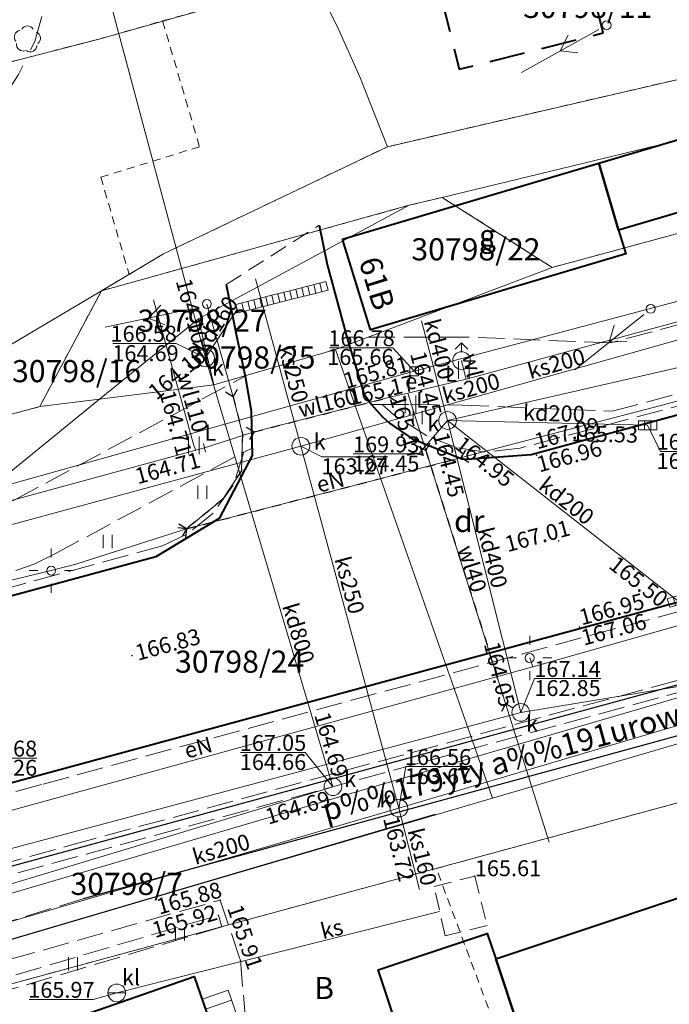
# Model space of a CAD drawing. Extents: x 0 to 8429726, y 0 to 5996897.
# Drawn here: x 8429490 to 8429526, y 5996499 to 5996555 of the extents above; entities that cross this region are included whole.
import ezdxf
from ezdxf.enums import TextEntityAlignment as Align

# ---------------------------------------------------------------- set-up
doc = ezdxf.new("R2010")
doc.units = 0
doc.header["$MEASUREMENT"] = 0
for name, pattern in [('DGN Style 2', [0.7683, 0.46098, -0.30732]), ('P_1-1', [1, 0.5, -0.5]), ('P_2-1', [1.5, 1, -0.5]), ('P_3-1', [2, 1.5, -0.5]), ('P_4-2', [3, 2, -1])]:
    doc.linetypes.add(name, pattern=pattern)
for name, color, linetype, lineweight in [('Warstwa 1', 7, 'Continuous', 0), ('Warstwa 10', 7, 'Continuous', 0), ('Warstwa 12', 7, 'Continuous', 0), ('Warstwa 14', 7, 'Continuous', 0), ('Warstwa 17', 7, 'Continuous', 0), ('Warstwa 18', 7, 'Continuous', 0), ('Warstwa 2', 7, 'Continuous', 0), ('Warstwa 21', 7, 'Continuous', 0), ('Warstwa 24', 7, 'Continuous', 0), ('Warstwa 25', 7, 'Continuous', 0), ('Warstwa 26', 7, 'Continuous', 0), ('Warstwa 3', 7, 'Continuous', 0), ('Warstwa 32', 7, 'Continuous', 0), ('Warstwa 33', 7, 'Continuous', 0), ('Warstwa 34', 7, 'Continuous', 0), ('Warstwa 36', 7, 'Continuous', 0), ('Warstwa 4', 7, 'Continuous', 0), ('Warstwa 44', 7, 'Continuous', 0), ('Warstwa 45', 7, 'Continuous', 0), ('Warstwa 46', 7, 'Continuous', 0), ('Warstwa 47', 7, 'Continuous', 0), ('Warstwa 48', 7, 'Continuous', 0), ('Warstwa 49', 7, 'Continuous', 0), ('Warstwa 5', 7, 'Continuous', 0), ('Warstwa 57', 7, 'Continuous', 0), ('Warstwa 58', 7, 'Continuous', 0), ('Warstwa 6', 7, 'Continuous', 0), ('Warstwa 61', 7, 'Continuous', 0), ('Warstwa 7', 7, 'Continuous', 0), ('Warstwa 8', 7, 'Continuous', 0), ('Warstwa 9', 7, 'Continuous', 0)]:
    doc.layers.add(name, color=color, linetype=linetype, lineweight=lineweight)
doc.styles.add('Style-ITALICS_1250', font='ITALICS_1250.shx')
doc.styles.add('Style-ITALICS_CP1250', font='ITALICS_CP1250.shx')

# ---------------------------------------------------------------- blocks, each defined once
blk = doc.blocks.new('POJJ_1')
at = {"layer": 'Warstwa 32', "color": 7, "linetype": 'Continuous', "lineweight": 0}
blk.add_circle((0, 0), 0.25, dxfattribs=at)
blk = doc.blocks.new('LTRL_7')
at = {"layer": 'Warstwa 36', "color": 7, "linetype": 'Continuous', "lineweight": 0}
for p, q in [((0, 0.75), (0, 1.25)), ((0.75, 0), (1.25, 0)), ((-0.75, 0), (-1.25, 0)), ((0, -0.75), (0, -1.25))]:
    blk.add_line(p, q, dxfattribs=at)
blk = doc.blocks.new('WLKW_1')
at = {"layer": 'Warstwa 57', "color": 11, "linetype": 'Continuous', "lineweight": 0}
for p, q in [((-0.25, -0.25), (-0.25, 0.25)), ((-0.25, 0.25), (0.25, 0.25)), ((0.25, 0.25), (0.25, -0.25)), ((0.25, -0.25), (-0.25, -0.25))]:
    blk.add_line(p, q, dxfattribs=at)
blk = doc.blocks.new('STN_70')
at = {"layer": 'Warstwa 24', "color": 32, "linetype": 'Continuous', "lineweight": 0}
blk.add_circle((0, 0), 0.5, dxfattribs=at)
blk = doc.blocks.new('OSKL_1')
at = {"layer": 'Warstwa 44', "color": 32, "linetype": 'Continuous', "lineweight": 0}
blk.add_line((-0.5, 0), (0.5, 0), dxfattribs=at)
blk.add_circle((0, 0), 0.5, dxfattribs=at)
blk = doc.blocks.new('STN_5')
at = {"layer": 'Warstwa 24', "color": 32, "linetype": 'Continuous', "lineweight": 0}
blk.add_circle((0, 0), 0.5, dxfattribs=at)
blk = doc.blocks.new('STN_62')
at = {"layer": 'Warstwa 24', "color": 32, "linetype": 'Continuous', "lineweight": 0}
blk.add_circle((0, 0), 0.5, dxfattribs=at)
blk = doc.blocks.new('STN_57')
at = {"layer": 'Warstwa 24', "color": 32, "linetype": 'Continuous', "lineweight": 0}
blk.add_circle((0, 0), 0.5, dxfattribs=at)
blk = doc.blocks.new('KRSK_4')
at = {"layer": 'Warstwa 48', "color": 32, "linetype": 'Continuous', "lineweight": 0}
for p, q in [((-0.525, -0.25), (-0.525, 0.25)), ((-0.525, 0.25), (0.525, 0.25)), ((-0.175, 0.25), (-0.175, -0.25)), ((0.175, 0.25), (0.175, -0.25)), ((0.525, 0.25), (0.525, -0.25)), ((0.525, -0.25), (-0.525, -0.25))]:
    blk.add_line(p, q, dxfattribs=at)
blk = doc.blocks.new('STN')
at = {"layer": 'Warstwa 24', "color": 32, "linetype": 'Continuous', "lineweight": 0}
blk.add_circle((0, 0), 0.5, dxfattribs=at)
blk = doc.blocks.new('ZASL_2')
at = {"layer": 'Warstwa 46', "color": 160, "linetype": 'Continuous', "lineweight": 0}
for p, q in [((-0.3, -0.5), (-0.3, 0.5)), ((0.3, -0.5), (0.3, 0.5))]:
    blk.add_line(p, q, dxfattribs=at)
blk = doc.blocks.new('PZC')
at = {"layer": 'Warstwa 18', "color": 160, "linetype": 'Continuous', "lineweight": 0}
blk.add_line((0, 0.25), (0, -0.25), dxfattribs=at)
blk = doc.blocks.new('HDRW_2')
at = {"layer": 'Warstwa 36', "color": 160, "linetype": 'Continuous', "lineweight": 0}
for p, q in [((0, 1), (-0.354, 0.646)), ((0, 0.5), (0, 1)), ((0, 1), (0.354, 0.646))]:
    blk.add_line(p, q, dxfattribs=at)
blk.add_circle((0, 0), 0.5, dxfattribs=at)
blk = doc.blocks.new('WSU')
at = {"layer": 'Warstwa 3', "linetype": 'Continuous', "lineweight": 0}
h = blk.add_hatch(color=7, dxfattribs=at)
edge = h.paths.add_edge_path()
edge.add_arc((0, 0.001), 0.045, 0, 360)
blk = doc.blocks.new('WSU_149')
at = {"layer": 'Warstwa 3', "linetype": 'Continuous', "lineweight": 0}
h = blk.add_hatch(color=7, dxfattribs=at)
edge = h.paths.add_edge_path()
edge.add_arc((0, 0.001), 0.045, 360, 720)
blk = doc.blocks.new('WSU_150')
at = {"layer": 'Warstwa 3', "linetype": 'Continuous', "lineweight": 0}
h = blk.add_hatch(color=7, dxfattribs=at)
edge = h.paths.add_edge_path()
edge.add_arc((0, 0), 0.045, 360, 720)
blk = doc.blocks.new('WSU_151')
at = {"layer": 'Warstwa 3', "linetype": 'Continuous', "lineweight": 0}
h = blk.add_hatch(color=7, dxfattribs=at)
edge = h.paths.add_edge_path()
edge.add_arc((0, 0), 0.045, 0.0001, 360.0001)
blk = doc.blocks.new('WSU_152')
at = {"layer": 'Warstwa 3', "linetype": 'Continuous', "lineweight": 0}
h = blk.add_hatch(color=7, dxfattribs=at)
edge = h.paths.add_edge_path()
edge.add_arc((0, 0), 0.045, 359.9999, 719.9999)
blk = doc.blocks.new('WSU_109')
at = {"layer": 'Warstwa 3', "linetype": 'Continuous', "lineweight": 0}
h = blk.add_hatch(color=7, dxfattribs=at)
edge = h.paths.add_edge_path()
edge.add_arc((0, 0), 0.045, 360, 720)
blk = doc.blocks.new('WSU_153')
at = {"layer": 'Warstwa 3', "linetype": 'Continuous', "lineweight": 0}
h = blk.add_hatch(color=7, dxfattribs=at)
edge = h.paths.add_edge_path()
edge.add_arc((0.001, 0), 0.045, 360, 720)
blk = doc.blocks.new('PNN_2')
at = {"layer": 'Warstwa 33', "color": 7, "linetype": 'Continuous', "lineweight": 0}
for p, q in [((2.999, 0), (2.181, 0.574)), ((0.5, 0.001), (5.5, 0.001)), ((2.999, 0), (2.181, -0.574))]:
    blk.add_line(p, q, dxfattribs=at)
blk = doc.blocks.new('PNN_3')
at = {"layer": 'Warstwa 33', "color": 7, "linetype": 'Continuous', "lineweight": 0}
for p, q in [((3, 0), (2.18, 0.574)), ((0.5, -0.001), (5.499, 0)), ((3, 0), (2.182, -0.574))]:
    blk.add_line(p, q, dxfattribs=at)
blk = doc.blocks.new('DLN_2')
at = {"layer": 'Warstwa 14', "color": 3, "linetype": 'Continuous', "lineweight": 0}
for centre, start, end in [((0.013, 0.375), 30.1471, 149.8529), ((-0.352, 0.129), 100.1323, 219.838), ((0.375, 0.053), 307.1284, 68.7827), ((-0.231, -0.295), 172.1323, 291.838), ((0.166, -0.34), 235.1284, 356.7827)]:
    blk.add_arc(centre, 0.375, start, end, dxfattribs=at)
blk = doc.blocks.new('TRA1_2')
at = {"layer": 'Warstwa 17', "color": 3, "linetype": 'Continuous', "lineweight": 0}
for p, q in [((-0.25, 0.375), (-0.25, -0.375)), ((0.25, 0.375), (0.25, -0.375))]:
    blk.add_line(p, q, dxfattribs=at)

msp = doc.modelspace()

# ---------------------------------------------------------------- linework, layer by layer
at = {"layer": 'Warstwa 1', "color": 7, "linetype": 'Continuous', "lineweight": 30}
for points in [[(8429473.152, 5996499.324), (8429476.013, 5996500.752), (8429482.768, 5996504.596), (8429487.055, 5996506.477), (8429538.187, 5996520.386), (8429542.744, 5996521.358), (8429555.087, 5996523.154), (8429561.251, 5996524.17), (8429612.67, 5996538.048)], [(8429537.954, 5996517.443), (8429500.53, 5996507.198), (8429493.296, 5996505.218)], [(8429475.72, 5996498.98), (8429477.55, 5996499.49), (8429513.2, 5996509.99)]]:
    msp.add_lwpolyline(points, dxfattribs=at)
at = {"layer": 'Warstwa 10', "color": 3, "linetype": 'Continuous', "lineweight": 0}
for p, q in [((8429554.789, 5996570.89), (8429494.119, 5996553.75)), ((8429559.189, 5996558.97), (8429510.48, 5996547.691)), ((8429513.56, 5996544.83), (8429559.919, 5996556.061)), ((8429494.119, 5996553.75), (8429480.259, 5996550.191)), ((8429519.789, 5996540.87), (8429560.929, 5996552.02)), ((8429510.48, 5996547.691), (8429497.839, 5996541.64)), ((8429511.699, 5996544.38), (8429513.56, 5996544.83)), ((8429513.56, 5996544.83), (8429519.789, 5996540.87)), ((8429494.32, 5996539.55), (8429511.699, 5996544.38)), ((8429499.8, 5996537.97), (8429511.699, 5996544.38)), ((8429497.839, 5996541.64), (8429494.32, 5996539.55)), ((8429507.539, 5996536.241), (8429519.789, 5996540.87)), ((8429494.32, 5996539.55), (8429484.49, 5996533.72)), ((8429490.839, 5996533.01), (8429494.32, 5996539.55)), ((8429494.22, 5996533.43), (8429499.8, 5996537.97)), ((8429499.8, 5996537.97), (8429500.669, 5996534.241)), ((8429500.669, 5996534.241), (8429507.539, 5996536.241)), ((8429507.539, 5996536.241), (8429515.589, 5996513.26)), ((8429494.22, 5996533.43), (8429500.669, 5996534.241)), ((8429458.759, 5996504.62), (8429494.22, 5996533.43)), ((8429494.22, 5996533.43), (8429490.839, 5996533.01)), ((8429480.66, 5996530.25), (8429490.839, 5996533.01)), ((8429566.859, 5996528.311), (8429515.589, 5996513.26)), ((8429516.419, 5996510.901), (8429567.47, 5996525.88)), ((8429568.46, 5996521.941), (8429472.869, 5996495.96)), ((8429515.589, 5996513.26), (8429467.89, 5996499.26)), ((8429515.589, 5996513.26), (8429516.419, 5996510.901)), ((8429470.849, 5996497.531), (8429516.419, 5996510.901))]:
    msp.add_line(p, q, dxfattribs=at)
at = {"layer": 'Warstwa 10', "color": 32, "linetype": 'Continuous', "lineweight": 0, "flags": 128}
for points in [[(8429500.205, 5996535.762), (8429489.733, 5996574.925), (8429563.3, 5996632.474)], [(8429513.872, 5996532.227), (8429555.879, 5996541.859), (8429594.424, 5996552.432), (8429604.896, 5996555.296)], [(8429572.91, 5996548.922), (8429533.983, 5996538.77), (8429505.587, 5996530.776)], [(8429503.026, 5996540.235), (8429505.587, 5996530.776), (8429511.122, 5996510.334)], [(8429500.205, 5996535.762), (8429502.001, 5996538.539)], [(8429518.01, 5996515.743), (8429513.872, 5996532.227), (8429512.403, 5996537.862)], [(8429500.205, 5996535.762), (8429507.401, 5996511.544), (8429472.938, 5996501.14), (8429449.078, 5996493.632)], [(8429614.346, 5996534.331), (8429611.115, 5996533.587), (8429577.165, 5996525.478), (8429518.01, 5996515.743), (8429485.35, 5996507.016), (8429446.15, 5996496.539), (8429413.542, 5996487.633), (8429397.978, 5996483.209), (8429349.47, 5996471.286)], [(8429584.802, 5996532.282), (8429551.5, 5996522.296), (8429511.122, 5996510.334), (8429469.87, 5996498.282), (8429413.745, 5996480.545)], [(8429513.872, 5996532.227), (8429526.852, 5996522.063)], [(8429513.872, 5996532.227), (8429525.173, 5996531.954)], [(8429505.587, 5996530.776), (8429463.995, 5996519.491), (8429435.662, 5996511.671), (8429414.214, 5996505.391), (8429398.783, 5996512.924)], [(8429511.122, 5996510.334), (8429512.292, 5996505.741)], [(8429513.41, 5996504.49), (8429495.19, 5996499.9)]]:
    msp.add_lwpolyline(points, dxfattribs=at)
at = {"layer": 'Warstwa 10', "color": 11, "linetype": 'Continuous', "lineweight": 0, "flags": 128}
for points in [[(8429386.423, 5996500.762), (8429453.266, 5996518.584), (8429511.983, 5996535.004), (8429593.037, 5996556.522), (8429603.115, 5996559.247)], [(8429499.13, 5996526.11), (8429509.469, 5996528.777), (8429526.276, 5996533.161), (8429539.54, 5996536.801), (8429542.307, 5996537.574), (8429556.109, 5996541.073), (8429588.004, 5996549.949), (8429605.181, 5996554.663)], [(8429500.28, 5996538.8), (8429501.76, 5996533.57), (8429502.29, 5996531.48), (8429502.23, 5996529.38), (8429501.18, 5996527.78), (8429499.13, 5996526.11), (8429492.87, 5996524.111), (8429491.49, 5996523.747), (8429468.85, 5996518.256), (8429467.49, 5996517.91), (8429461.74, 5996516.27), (8429448.07, 5996512.71), (8429445.97, 5996512.21), (8429441.99, 5996511.09), (8429435.08, 5996509.06), (8429432.74, 5996508.08)], [(8429567.588, 5996532.11), (8429567.698, 5996531.79), (8429544.547, 5996525.662), (8429518.695, 5996518.307)], [(8429422.954, 5996492.724), (8429437.213, 5996494.642), (8429438.471, 5996494.408), (8429440.631, 5996493.553), (8429460.007, 5996498.83), (8429473.404, 5996502.35), (8429474.227, 5996505.016), (8429481.499, 5996508.272), (8429487.213, 5996509.647), (8429518.695, 5996518.307), (8429518.511, 5996518.815)]]:
    msp.add_lwpolyline(points, dxfattribs=at)
at = {"layer": 'Warstwa 10', "color": 160, "linetype": 'Continuous', "lineweight": 0, "flags": 128}
for points in [[(8429570.609, 5996549.646), (8429560.477, 5996546.921), (8429514.922, 5996534.555)], [(8429499.649, 5996530.542), (8429499.544, 5996530.823), (8429497.259, 5996539.038)], [(8429500.144, 5996530.684), (8429499.649, 5996530.542), (8429473.202, 5996523.35), (8429467.901, 5996521.831), (8429461.814, 5996520.124), (8429439.102, 5996513.949), (8429438.246, 5996513.738), (8429422.588, 5996509.578), (8429422.363, 5996509.548), (8429406.447, 5996505.288), (8429406.136, 5996505.191), (8429402.983, 5996515.549), (8429397.064, 5996533.936), (8429396.428, 5996536.131), (8429396.218, 5996536.856)], [(8429514.922, 5996534.555), (8429514.794, 5996535.071), (8429514.662, 5996535.609)], [(8429514.922, 5996534.555), (8429511.633, 5996533.771), (8429510.617, 5996533.543), (8429502.944, 5996531.584), (8429500.144, 5996530.684)], [(8429511.633, 5996533.771), (8429519.602, 5996508.405)]]:
    msp.add_lwpolyline(points, dxfattribs=at)
at = {"layer": 'Warstwa 18', "color": 32, "linetype": 'P_2-1', "lineweight": 0}
msp.add_lwpolyline([(8429515.41, 5996506.49), (8429516.11, 5996503.71), (8429513.74, 5996503.12), (8429513.11, 5996505.91)], close=True, dxfattribs=at)
at = {"layer": 'Warstwa 24', "color": 7, "linetype": 'Continuous', "lineweight": 0}
msp.add_line((8429501.678, 5996499.492), (8429500.206, 5996498.979), dxfattribs=at)
at = {"layer": 'Warstwa 24', "color": 34, "linetype": 'Continuous', "lineweight": 0, "flags": 128}
msp.add_lwpolyline([(8429510.48, 5996547.685), (8429508.922, 5996551.629), (8429507.616, 5996554.538), (8429505.574, 5996558.585), (8429503.563, 5996562.825), (8429502.65, 5996564.982), (8429502.205, 5996566.288), (8429501.633, 5996569.257)], dxfattribs=at)
at = {"layer": 'Warstwa 24', "color": 7, "linetype": 'Continuous', "lineweight": 0, "flags": 128}
msp.add_lwpolyline([(8429500.602, 5996497.844), (8429500.008, 5996499.548), (8429501.48, 5996500.06), (8429502.074, 5996498.356)], close=True, dxfattribs=at)
at = {"layer": 'Warstwa 25', "color": 32, "linetype": 'Continuous', "lineweight": 0, "flags": 128}
for points in [[(8429500.205, 5996535.762), (8429498.548, 5996536.577), (8429494.975, 5996536.577)], [(8429513.872, 5996532.227), (8429512.243, 5996530.336), (8429508.55, 5996530.336)], [(8429505.587, 5996530.776), (8429506.772, 5996530.179), (8429510.501, 5996530.179)], [(8429518.01, 5996515.743), (8429518.778, 5996517.655), (8429522.535, 5996517.655)], [(8429507.401, 5996511.544), (8429505.824, 5996513.478), (8429502.187, 5996513.478)], [(8429511.122, 5996510.334), (8429511.517, 5996512.68), (8429515.168, 5996512.68)]]:
    msp.add_lwpolyline(points, dxfattribs=at)
at = {"layer": 'Warstwa 26', "color": 34, "linetype": 'P_4-2', "lineweight": 0, "flags": 128}
msp.add_lwpolyline([(8429485.884, 5996574.369), (8429486.899, 5996573.688), (8429487.874, 5996572.633), (8429488.681, 5996571.245), (8429490.008, 5996568.312), (8429490.558, 5996566.924), (8429490.998, 5996565.514), (8429491.307, 5996563.942), (8429491.46, 5996562.072), (8429491.476, 5996559.964), (8429491.378, 5996557.678), (8429491.093, 5996555.477), (8429490.555, 5996553.625), (8429489.64, 5996551.77), (8429488.227, 5996549.557), (8429486.613, 5996547.325), (8429485.096, 5996545.418), (8429481.962, 5996541.886)], dxfattribs=at)
at = {"layer": 'Warstwa 34', "color": 7, "linetype": 'P_4-2', "lineweight": 40, "flags": 128}
msp.add_lwpolyline([(8429512.771, 5996559.042), (8429514.528, 5996552.067), (8429522.669, 5996554.118), (8429522.018, 5996556.704), (8429531.364, 5996559.058), (8429530.258, 5996563.447), (8429520.912, 5996561.093), (8429512.771, 5996559.042)], dxfattribs=at)
at = {"layer": 'Warstwa 45', "color": 32, "linetype": 'Continuous', "lineweight": 0, "flags": 128}
msp.add_lwpolyline([(8429495.19, 5996499.9), (8429493.859, 5996499.531), (8429490.25, 5996499.531)], dxfattribs=at)
at = {"layer": 'Warstwa 49', "color": 32, "linetype": 'Continuous', "lineweight": 0, "flags": 128}
for points in [[(8429525.173, 5996531.954), (8429525.904, 5996530.485), (8429529.214, 5996530.485)], [(8429485.742, 5996510.865), (8429486.992, 5996513.156), (8429490.671, 5996513.156)]]:
    msp.add_lwpolyline(points, dxfattribs=at)
at = {"layer": 'Warstwa 5', "color": 204, "linetype": 'Continuous', "lineweight": 40, "flags": 128}
for points in [[(8429522.416, 5996546.765), (8429532.062, 5996549.618), (8429533.18, 5996545.826), (8429523.533, 5996542.973)], [(8429507.945, 5996542.461), (8429522.416, 5996546.765), (8429523.533, 5996542.973), (8429523.946, 5996541.638), (8429517.666, 5996539.767), (8429516.16, 5996539.32), (8429509.516, 5996537.342)], [(8429516.592, 5996501.83), (8429531.537, 5996506.808), (8429537.156, 5996508.662), (8429540.043, 5996500.004), (8429534.424, 5996498.141), (8429519.479, 5996493.163), (8429519.198, 5996493.983)], [(8429519.198, 5996493.983), (8429513.042, 5996491.928), (8429509.255, 5996490.671), (8429507.372, 5996496.311), (8429511.159, 5996497.568), (8429509.956, 5996501.203), (8429516.112, 5996503.258), (8429516.592, 5996501.83)], [(8429491.734, 5996498.092), (8429499.565, 5996500.818), (8429500.601, 5996497.84), (8429502.463, 5996498.415), (8429503.917, 5996493.67), (8429502.258, 5996493.158), (8429502.554, 5996492.197), (8429492.485, 5996488.709), (8429490.995, 5996493.004), (8429493.234, 5996493.776)]]:
    msp.add_lwpolyline(points, close=True, dxfattribs=at)
at = {"layer": 'Warstwa 58', "color": 11, "linetype": 'Continuous', "lineweight": 0, "flags": 128}
msp.add_lwpolyline([(8429511.983, 5996535.004), (8429510.791, 5996536.332), (8429507.212, 5996536.332)], dxfattribs=at)
at = {"layer": 'Warstwa 6', "color": 7, "linetype": 'Continuous', "lineweight": 30}
for p, q in [((8429501.76, 5996533.57), (8429501.33, 5996533.826)), ((8429501.76, 5996533.57), (8429502.016, 5996534)), ((8429510.617, 5996533.543), (8429510.872, 5996533.973)), ((8429510.617, 5996533.543), (8429511.047, 5996533.288)), ((8429502.944, 5996531.584), (8429502.514, 5996531.839)), ((8429502.944, 5996531.584), (8429502.689, 5996531.154)), ((8429512.653, 5996530.524), (8429512.884, 5996530.967)), ((8429512.653, 5996530.524), (8429512.21, 5996530.755)), ((8429514.65, 5996530.128), (8429514.903, 5996530.559)), ((8429514.65, 5996530.128), (8429515.081, 5996529.875)), ((8429499.13, 5996526.11), (8429498.699, 5996526.364)), ((8429499.13, 5996526.11), (8429498.633, 5996526.161)), ((8429499.13, 5996526.11), (8429498.876, 5996525.679)), ((8429499.13, 5996526.11), (8429499.079, 5996525.613)), ((8429517.143, 5996516.233), (8429516.912, 5996515.79)), ((8429517.143, 5996516.233), (8429517.586, 5996516.002))]:
    msp.add_line(p, q, dxfattribs=at)
at = {"layer": 'Warstwa 6', "color": 7, "linetype": 'P_1-1', "lineweight": 30}
for points in [[(8429501.76, 5996533.57), (8429502.29, 5996531.48), (8429502.23, 5996529.38), (8429501.18, 5996527.78), (8429499.13, 5996526.11)], [(8429502.944, 5996531.584), (8429510.617, 5996533.543)], [(8429512.653, 5996530.524), (8429517.143, 5996516.233)], [(8429499.13, 5996526.11), (8429514.65, 5996530.128)]]:
    msp.add_lwpolyline(points, dxfattribs=at)
at = {"layer": 'Warstwa 7', "color": 6, "linetype": 'P_2-1', "lineweight": 0}
msp.add_lwpolyline([(8429501.366, 5996539.9), (8429506.628, 5996543.266)], dxfattribs=at)
at = {"layer": 'Warstwa 8', "color": 3, "linetype": 'DGN Style 2', "lineweight": 0}
for p, q in [((8429510.48, 5996547.691), (8429559.189, 5996558.97)), ((8429497.779, 5996554.79), (8429505.22, 5996556.89)), ((8429494.119, 5996553.75), (8429497.779, 5996554.79)), ((8429497.779, 5996554.79), (8429499.859, 5996547.691)), ((8429480.259, 5996550.191), (8429494.119, 5996553.75)), ((8429519.789, 5996540.87), (8429560.929, 5996552.02)), ((8429494.289, 5996545.97), (8429499.859, 5996547.691)), ((8429497.839, 5996541.64), (8429510.48, 5996547.691)), ((8429494.289, 5996545.97), (8429495.89, 5996540.481)), ((8429511.699, 5996544.38), (8429513.56, 5996544.83)), ((8429513.56, 5996544.83), (8429519.789, 5996540.87)), ((8429494.32, 5996539.55), (8429511.699, 5996544.38)), ((8429495.89, 5996540.481), (8429497.839, 5996541.64)), ((8429495.89, 5996540.481), (8429494.32, 5996539.55)), ((8429490.839, 5996533.01), (8429494.32, 5996539.55)), ((8429480.66, 5996530.25), (8429490.839, 5996533.01)), ((8429568.46, 5996521.941), (8429513.24, 5996506.93)), ((8429513.24, 5996506.93), (8429472.869, 5996495.96)), ((8429518.589, 5996492.561), (8429513.24, 5996506.93))]:
    msp.add_line(p, q, dxfattribs=at)
at = {"layer": 'Warstwa 8', "color": 6, "linetype": 'Continuous', "lineweight": 40, "flags": 128}
for points in [[(8429506.628, 5996543.266), (8429507.075, 5996541.045), (8429508.187, 5996536.928), (8429509.149, 5996533.75), (8429509.576, 5996533.124), (8429510.179, 5996532.459), (8429510.589, 5996532.076), (8429511.853, 5996531.208), (8429514.672, 5996530.061), (8429514.949, 5996530.037), (8429518.602, 5996530.31), (8429535.435, 5996534.889), (8429541.212, 5996536.423), (8429562.501, 5996542.203), (8429568.263, 5996543.763), (8429605.527, 5996553.895)], [(8429176.23, 5996330.019), (8429187.941, 5996340.747), (8429236.336, 5996383.803), (8429273.887, 5996417.128), (8429299.743, 5996439.955), (8429304.421, 5996443.961), (8429311.18, 5996449.214), (8429318.169, 5996454.135), (8429329.306, 5996461.238), (8429341.914, 5996468.183), (8429353.927, 5996473.477), (8429366.187, 5996478.013), (8429372.046, 5996479.873), (8429380.965, 5996482.35), (8429384.869, 5996483.428), (8429400.718, 5996487.718), (8429411.2, 5996490.591), (8429412.166, 5996490.848), (8429418.498, 5996492.54), (8429424.827, 5996494.251), (8429473.305, 5996507.447), (8429521.33, 5996520.475), (8429569.598, 5996533.478), (8429609.797, 5996544.423)], [(8429501.366, 5996539.9), (8429501.951, 5996537.012), (8429502.437, 5996534.738), (8429502.79, 5996532.77), (8429502.839, 5996530.257), (8429500.982, 5996526.683), (8429497.394, 5996524.534), (8429470.375, 5996517.207), (8429461.851, 5996514.88), (8429437.511, 5996508.322)]]:
    msp.add_lwpolyline(points, dxfattribs=at)
at = {"layer": 'Warstwa 9', "color": 4, "linetype": 'P_3-1', "lineweight": 0}
for points in [[(8429560.787, 5996552.301), (8429562.121, 5996547.317), (8429559.263, 5996546.515), (8429558.249, 5996546.395), (8429556.943, 5996546.558), (8429555.694, 5996546.503), (8429554.468, 5996546.202), (8429553.478, 5996545.661), (8429551.931, 5996544.678), (8429550.548, 5996544.103), (8429538.999, 5996540.948), (8429537.865, 5996545.169), (8429538.294, 5996546.066), (8429533.727, 5996545.013), (8429535.07, 5996539.86), (8429523.09, 5996536.61), (8429514.904, 5996536.942), (8429508.187, 5996536.928)], [(8429509.576, 5996533.124), (8429510.183, 5996533.131), (8429511.781, 5996533.134), (8429514.713, 5996533.09), (8429523.172, 5996532.745), (8429536.021, 5996536.234), (8429535.669, 5996535.399), (8429535.435, 5996534.889)], [(8429535.669, 5996535.399), (8429517.973, 5996530.668), (8429515.975, 5996530.445), (8429514.368, 5996530.695), (8429512.693, 5996531.354), (8429510.82, 5996532.562), (8429510.183, 5996533.131)], [(8429463.969, 5996525.845), (8429465.334, 5996521.091), (8429471.958, 5996522.884), (8429473.39, 5996523.279), (8429488.413, 5996527.357), (8429489.428, 5996527.745), (8429502.437, 5996534.738)], [(8429467.653, 5996516.498), (8429467.199, 5996516.829), (8429466.338, 5996517.477), (8429489.488, 5996523.763), (8429490.525, 5996524.122), (8429491.73, 5996524.714), (8429502.369, 5996530.443), (8429502.874, 5996530.688)], [(8429502.369, 5996530.443), (8429501.772, 5996528.579), (8429500.633, 5996526.995), (8429499.114, 5996525.781), (8429497.766, 5996525.142), (8429467.199, 5996516.829)], [(8429485.517, 5996510.672), (8429485.63, 5996510.254), (8429491.027, 5996511.69), (8429544.693, 5996526.265)], [(8429477.535, 5996498.599), (8429471.476, 5996498.117), (8429471.211, 5996498.38), (8429471.174, 5996498.743), (8429474.383, 5996500.165), (8429475.704, 5996500.834), (8429483.708, 5996505.382), (8429486.425, 5996506.525), (8429492.58, 5996508.24), (8429537.167, 5996520.35), (8429537.354, 5996519.714)], [(8429537.354, 5996519.714), (8429485.674, 5996505.617), (8429477.691, 5996501.199), (8429478.318, 5996499.895), (8429486.215, 5996503.044), (8429493.296, 5996505.218)], [(8429477.561, 5996498.516), (8429501.03, 5996505.14), (8429502.17, 5996501.76), (8429502.463, 5996498.415)], [(8429501.12, 5996503.63), (8429480.12, 5996497.4), (8429479.89, 5996498.09), (8429500.93, 5996504.28), (8429501.12, 5996503.63)]]:
    msp.add_lwpolyline(points, dxfattribs=at)

# ---------------------------------------------------------------- block references
at = {"layer": 'Warstwa 14', "color": 3, "linetype": 'Continuous', "lineweight": 0}
msp.add_blockref('DLN_2', (8429490.133, 5996553.762), dxfattribs=at)
at = {"layer": 'Warstwa 17', "color": 3, "linetype": 'Continuous', "lineweight": 0}
for p in [(8429512.181, 5996532.399), (8429500.019, 5996528.184), (8429494.681, 5996525.396), (8429498.759, 5996503.24), (8429492.717, 5996501.537)]:
    msp.add_blockref('TRA1_2', p, dxfattribs=at)
at = {"layer": 'Warstwa 18', "color": 160, "linetype": 'Continuous', "lineweight": 0, "xscale": 1.000001374620292, "yscale": 1.000001374620292, "zscale": 1.000001374620292, "rotation": 13.17123792014109}
msp.add_blockref('PZC', (8429500.144, 5996530.684), dxfattribs=at)
at = {"layer": 'Warstwa 24', "color": 32, "linetype": 'Continuous', "lineweight": 0}
for name, p in [('STN', (8429500.205, 5996535.762)), ('STN_5', (8429513.872, 5996532.227))]:
    msp.add_blockref(name, p, dxfattribs=at)
for name, p, xscale, yscale, zscale, rotation in [('STN_70', (8429505.587, 5996530.776), 1.000001170594693, 1.000001170594693, 1.000001170594693, 352.0493505743545), ('STN_57', (8429518.01, 5996515.743), 0.9999998348971185, 0.9999998348971185, 0.9999998348971185, 335.8000401141244), ('STN_5', (8429507.401, 5996511.544), 0.9999988912037404, 0.9999988912037404, 0.9999988912037404, 96.65681011427453), ('STN_62', (8429511.122, 5996510.334), 1.0000004593996, 1.0000004593996, 1.0000004593996, 2.582475577540012)]:
    msp.add_blockref(name, p, dxfattribs=dict(at, xscale=xscale, yscale=yscale, zscale=zscale, rotation=rotation))
at = {"layer": 'Warstwa 3', "color": 7, "linetype": 'Continuous', "lineweight": 0}
for name, p, xscale, yscale, zscale, rotation in [('WSU_109', (8429518.865, 5996530.354), 0.9999998763354724, 0.9999998763354724, 0.9999998763354724, 98.21016945014061), ('WSU_152', (8429518.899, 5996530.268), 1.000001986089683, 1.000001986089683, 1.000001986089683, 313.7170112406748), ('WSU_149', (8429520.153, 5996525.425), 1.000002096168879, 1.000002096168879, 1.000002096168879, 332.9370266762926), ('WSU_151', (8429521.32, 5996520.567), 0.9999990605135003, 0.9999990605135003, 0.9999990605135003, 84.40850166476271), ('WSU_150', (8429521.33, 5996520.475), 1.0000012920256, 1.0000012920256, 1.0000012920256, 290.3660592565489), ('WSU_153', (8429496.042, 5996518.943), 0.9999988170548169, 0.9999988170548169, 0.9999988170548169, 316.1593926587983)]:
    msp.add_blockref(name, p, dxfattribs=dict(at, xscale=xscale, yscale=yscale, zscale=zscale, rotation=rotation))
for p in [(8429515.41, 5996506.49), (8429501.03, 5996505.14), (8429500.93, 5996504.28), (8429502.17, 5996501.76)]:
    msp.add_blockref('WSU', p, dxfattribs=at)
at = {"layer": 'Warstwa 32', "color": 7, "linetype": 'Continuous', "lineweight": 0}
for p in [(8429522.86, 5996554.554), (8429500.28, 5996538.81), (8429525.343, 5996538.531), (8429491.49, 5996523.747), (8429518.511, 5996518.815)]:
    msp.add_blockref('POJJ_1', p, dxfattribs=at)
at = {"layer": 'Warstwa 33', "color": 7, "linetype": 'Continuous', "lineweight": 0}
for name, p, xscale, yscale, zscale, rotation in [('PNN_2', (8429522.86, 5996554.554), 0.9999949013138066, 0.9999949013138066, 0.9999949013138066, 209.0087354342053), ('PNN_3', (8429499.924, 5996538.632), 0.9999996442611532, 0.9999996442611532, 0.9999996442611532, 191.8621238839242), ('PNN_3', (8429525.343, 5996538.531), 1.00000025608939, 1.00000025608939, 1.00000025608939, 218.8609812199782)]:
    msp.add_blockref(name, p, dxfattribs=dict(at, xscale=xscale, yscale=yscale, zscale=zscale, rotation=rotation))
at = {"layer": 'Warstwa 36', "color": 160, "linetype": 'Continuous', "lineweight": 0}
msp.add_blockref('HDRW_2', (8429514.662, 5996535.609), dxfattribs=at)
at = {"layer": 'Warstwa 36', "color": 7, "linetype": 'Continuous', "lineweight": 0}
for p in [(8429491.49, 5996523.747), (8429518.511, 5996518.815)]:
    msp.add_blockref('LTRL_7', p, dxfattribs=at)
at = {"layer": 'Warstwa 44', "color": 32, "linetype": 'Continuous', "lineweight": 0}
msp.add_blockref('OSKL_1', (8429495.19, 5996499.9), dxfattribs=at)
at = {"layer": 'Warstwa 46', "color": 160, "linetype": 'Continuous', "lineweight": 0}
for p in [(8429514.794, 5996535.071), (8429511.781, 5996533.134), (8429499.544, 5996530.823)]:
    msp.add_blockref('ZASL_2', p, dxfattribs=at)
at = {"layer": 'Warstwa 48', "color": 32, "linetype": 'Continuous', "lineweight": 0}
for p, xscale, yscale, zscale, rotation in [((8429505.532, 5996539.444), 0.9999985477377275, 0.9999985477377275, 0.9999985477377275, 194.1696750784808), ((8429506.55, 5996539.701), 0.9999985477377275, 0.9999985477377275, 0.9999985477377275, 194.1696750784808), ((8429503.496, 5996538.93), 0.9999985477377275, 0.9999985477377275, 0.9999985477377275, 194.1696750784808), ((8429504.514, 5996539.187), 0.9999985477377275, 0.9999985477377275, 0.9999985477377275, 194.1696750784808), ((8429502.478, 5996538.673), 0.9999985477377275, 0.9999985477377275, 0.9999985477377275, 14.16967507848083), ((8429525.173, 5996531.954), 0.9999988366572817, 0.9999988366572817, 0.9999988366572817, 0.2313205877501316), ((8429526.852, 5996522.063), 1.00000189917991, 1.00000189917991, 1.00000189917991, 16.31202876531799)]:
    msp.add_blockref('KRSK_4', p, dxfattribs=dict(at, xscale=xscale, yscale=yscale, zscale=zscale, rotation=rotation))
at = {"layer": 'Warstwa 57', "color": 11, "linetype": 'Continuous', "lineweight": 0}
msp.add_blockref('WLKW_1', (8429511.983, 5996535.004), dxfattribs=at)

# ---------------------------------------------------------------- texts
at = {"layer": 'Warstwa 12', "color": 32, "linetype": 'Continuous', "lineweight": 0, "style": 'Style-ITALICS_1250'}
for s, rotation, p in [('kd160', 57.1076, (8429500.768, 5996537.647)), ('kd400', 284.6114, (8429513.402, 5996536.255)), ('ks250', 285.1505, (8429505.167, 5996534.855)), ('ks200', 15.7229, (8429520.009, 5996535.434)), ('ks200', 15.7229, (8429515.203, 5996534.051)), ('kd200', 358.6162, (8429519.877, 5996532.638)), ('kd200', 321.9372, (8429520.596, 5996527.692)), ('kd400', 284.0918, (8429516.411, 5996524.484)), ('ks250', 285.1505, (8429508.338, 5996522.93)), ('kd800', 286.5485, (8429505.454, 5996520.211)), ('ks160', 284.2913, (8429512.446, 5996507.581)), ('ks200', 16.286, (8429501.088, 5996508.018)), ('ks', 14.1398, (8429507.331, 5996503.514))]:
    msp.add_text(s, height=0.9, rotation=rotation, dxfattribs=at).set_placement(p, align=Align.MIDDLE_CENTER)
at = {"layer": 'Warstwa 12', "color": 160, "linetype": 'Continuous', "lineweight": 0, "style": 'Style-ITALICS_1250'}
for s, rotation, p in [('wl', 283.7854, (8429515.281, 5996535.349)), ('wl110', 285.5439, (8429499.488, 5996533.223)), ('wl160', 14.1277, (8429507.1, 5996533.234)), ('wl40', 287.4407, (8429515.275, 5996523.856))]:
    msp.add_text(s, height=0.9, rotation=rotation, dxfattribs=at).set_placement(p, align=Align.MIDDLE_CENTER)
at = {"layer": 'Warstwa 12', "color": 11, "linetype": 'Continuous', "lineweight": 0, "style": 'Style-ITALICS_1250'}
for rotation, p in [(14.4644, (8429507.255, 5996528.773)), (15.3804, (8429499.79, 5996513.762))]:
    msp.add_text('eN', height=0.9, rotation=rotation, dxfattribs=at).set_placement(p, align=Align.MIDDLE_CENTER)
at = {"layer": 'Warstwa 2', "color": 3, "linetype": 'Continuous', "lineweight": 13, "style": 'Style-ITALICS_1250'}
for s, p in [('30798/11', (8429521.786, 5996555.585)), ('30798/22', (8429515.477, 5996541.895)), ('30798/27', (8429500.012, 5996537.866)), ('30798/25', (8429502.767, 5996535.786)), ('30798/16', (8429492.923, 5996535.015)), ('30798/24', (8429502.133, 5996518.606)), ('30798/7', (8429495.751, 5996506.055))]:
    msp.add_text(s, height=1.25, dxfattribs=at).set_placement(p, align=Align.MIDDLE_CENTER)
at = {"layer": 'Warstwa 21', "color": 32, "linetype": 'Continuous', "lineweight": 0, "style": 'Style-ITALICS_1250'}
for s, rotation, p in [('164.10', 284.8784, (8429499.434, 5996538.408)), ('164.10', 39.3755, (8429498.593, 5996534.875)), ('164.45', 284.6114, (8429512.657, 5996534.301)), ('165.53', 358.6162, (8429522.758, 5996531.461)), ('164.45', 284.0918, (8429513.932, 5996529.732)), ('164.95', 321.9372, (8429515.966, 5996529.904)), ('165.50', 321.9372, (8429524.666, 5996523.133)), ('164.05', 284.0918, (8429516.808, 5996517.894)), ('164.69', 286.5485, (8429507.297, 5996513.925)), ('164.69', 16.7978, (8429505.41, 5996510.366)), ('163.72', 284.2913, (8429511.122, 5996508.044))]:
    msp.add_text(s, height=0.9, rotation=rotation, dxfattribs=at).set_placement(p, align=Align.MIDDLE_CENTER)
at = {"layer": 'Warstwa 21', "color": 11, "linetype": 'Continuous', "lineweight": 0, "style": 'Style-ITALICS_1250'}
msp.add_text('165.66', height=0.9, dxfattribs=at).set_placement((8429508.949, 5996535.814), align=Align.MIDDLE_CENTER)
msp.add_text('165.81', height=0.9, rotation=15.6232, dxfattribs=at).set_placement((8429509.838, 5996534.948), align=Align.MIDDLE_CENTER)
at = {"layer": 'Warstwa 21', "color": 160, "linetype": 'Continuous', "lineweight": 0, "style": 'Style-ITALICS_1250'}
for s, rotation, p in [('165.17', 13.4074, (8429510.153, 5996533.948)), ('164.71', 285.5439, (8429498.522, 5996532.101)), ('165.17', 287.4407, (8429511.567, 5996531.847)), ('164.71', 15.2035, (8429498.064, 5996529.547))]:
    msp.add_text(s, height=0.9, rotation=rotation, dxfattribs=at).set_placement(p, align=Align.MIDDLE_CENTER)
at = {"layer": 'Warstwa 25', "color": 32, "linetype": 'Continuous', "lineweight": 0, "style": 'Style-ITALICS_1250'}
for s, p in [('166.58', (8429496.711, 5996537.127)), ('164.69', (8429496.812, 5996536.027)), ('k', (8429500.908, 5996535.205)), ('k', (8429513.077, 5996532.061)), ('k', (8429506.649, 5996531.031)), ('169.93', (8429510.407, 5996530.876)), ('164.45', (8429510.406, 5996529.796)), ('163.27', (8429508.626, 5996529.639)), ('167.14', (8429520.647, 5996518.195)), ('162.85', (8429520.647, 5996517.115)), ('k', (8429518.64, 5996515.109)), ('167.05', (8429504.015, 5996514.018)), ('166.56', (8429513.332, 5996513.22)), ('164.66', (8429504.016, 5996512.938)), ('k', (8429508.365, 5996511.979)), ('163.67', (8429513.332, 5996512.14)), ('k', (8429510.364, 5996510.836))]:
    msp.add_text(s, height=0.9, dxfattribs=at).set_placement(p, align=Align.MIDDLE_CENTER)
at = {"layer": 'Warstwa 4', "color": 7, "linetype": 'Continuous', "lineweight": 0, "style": 'Style-ITALICS_CP1250'}
for s, rotation, p in [('167.09', 15.2177, (8429518.937, 5996530.595)), ('166.96', 15.2177, (8429519.056, 5996529.291)), ('167.01', 15.1777, (8429517.257, 5996524.783)), ('166.95', 15.0771, (8429521.448, 5996520.652)), ('167.06', 15.1777, (8429521.567, 5996519.505)), ('166.83', 15.1777, (8429496.381, 5996518.655)), ('165.88', 15.7613, (8429497.593, 5996504.309)), ('165.92', 16.394, (8429497.346, 5996502.991)), ('165.91', 288.6381, (8429501.411, 5996504.693))]:
    msp.add_text(s, height=0.9, rotation=rotation, dxfattribs=at).set_placement(p)
msp.add_text('165.61', height=0.9, dxfattribs=at).set_placement((8429515.41, 5996506.49))
at = {"layer": 'Warstwa 45', "color": 32, "linetype": 'Continuous', "lineweight": 0, "style": 'Style-ITALICS_1250'}
for s, p in [('kl', (8429495.993, 5996500.772)), ('165.97', (8429492.064, 5996500.071))]:
    msp.add_text(s, height=0.9, dxfattribs=at).set_placement(p, align=Align.MIDDLE_CENTER)
at = {"layer": 'Warstwa 47', "color": 160, "linetype": 'Continuous', "lineweight": 0, "style": 'Style-ITALICS_1250'}
for p in [(8429514.066, 5996534.865), (8429512.44, 5996533.395), (8429500.482, 5996531.534)]:
    msp.add_text('L', height=0.9, dxfattribs=at).set_placement(p, align=Align.MIDDLE_CENTER)
at = {"layer": 'Warstwa 49', "color": 32, "linetype": 'Continuous', "lineweight": 0, "style": 'Style-ITALICS_1250'}
for s, p in [('167.01', (8429527.549, 5996531.025)), ('165.01', (8429527.549, 5996529.945)), ('166.68', (8429488.821, 5996513.696)), ('164.26', (8429488.822, 5996512.616))]:
    msp.add_text(s, height=0.9, dxfattribs=at).set_placement(p, align=Align.MIDDLE_CENTER)
at = {"layer": 'Warstwa 58', "color": 11, "linetype": 'Continuous', "lineweight": 0, "style": 'Style-ITALICS_1250'}
for s, p in [('166.78', (8429509.012, 5996536.872)), ('e', (8429511.816, 5996534.45))]:
    msp.add_text(s, height=0.9, dxfattribs=at).set_placement(p, align=Align.MIDDLE_CENTER)
at = {"layer": 'Warstwa 6', "color": 7, "linetype": 'Continuous', "lineweight": 13, "style": 'Style-ITALICS_CP1250'}
msp.add_text('g', height=1.25, dxfattribs=at).set_placement((8429516.129, 5996542.674), align=Align.MIDDLE_CENTER)
msp.add_text('p%%179yty a%%191urowe', height=1.25, rotation=15.1952, dxfattribs=at).set_placement((8429517.364, 5996513.049), align=Align.MIDDLE_CENTER)
at = {"layer": 'Warstwa 61', "color": 7, "linetype": 'Continuous', "lineweight": 13, "style": 'Style-ITALICS_CP1250'}
msp.add_text('61B', height=1.25, rotation=287.0631, dxfattribs=at).set_placement((8429509.885, 5996539.973), align=Align.MIDDLE_CENTER)
at = {"layer": 'Warstwa 7', "color": 3, "linetype": 'Continuous', "lineweight": 0, "style": 'Style-ITALICS_1250'}
for s, p in [('dr', (8429515.101, 5996526.555)), ('B', (8429506.897, 5996500.175))]:
    msp.add_text(s, height=1.25, dxfattribs=at).set_placement(p, align=Align.MIDDLE_CENTER)

doc.saveas('drawing.dxf')
